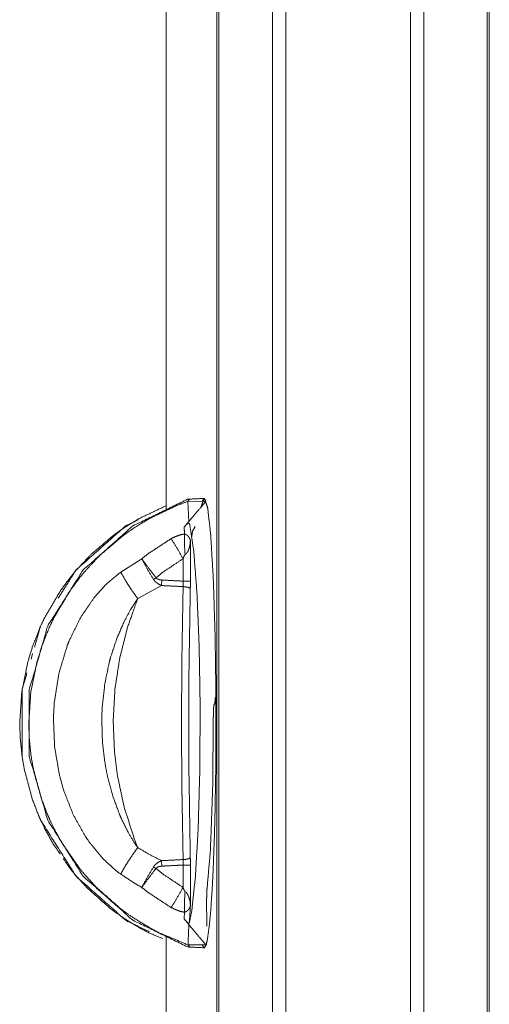
# Model space of a CAD drawing. Units: inches. Extents: x 34 to 86, y 11 to 151.
# Drawn here: x 69 to 71, y 58 to 62 of the extents above; entities that cross this region are included whole.
import ezdxf

# ---------------------------------------------------------------- set-up
doc = ezdxf.new("R2010")
doc.units = ezdxf.units.IN
doc.header["$MEASUREMENT"] = 0
doc.layers.add('CUSTOMER FRONT', color=7, linetype='Continuous', true_color=0xffffff)

msp = doc.modelspace()

# ---------------------------------------------------------------- linework, layer by layer
at = {"layer": 'CUSTOMER FRONT', "color": 2, "linetype": 'Continuous', "lineweight": 18}
for p, q in [((70.8831, 15.4393), (70.8831, 102.8539)), ((70.9309, 102.8496), (70.9309, 15.4222)), ((71.1592, 15.5049), (71.1592, 102.7883)), ((70.0038, 59.9108), (70.0038, 94.8296)), ((70.0816, 59.9443), (70.0825, 59.9443)), ((70.0825, 59.9443), (70.1473, 59.945)), ((70.0825, 59.9443), (70.0856, 59.8718)), ((70.0687, 59.8512), (70.0856, 59.8718)), ((70.0912, 59.8028), (70.0912, 59.6574)), ((69.8405, 59.6901), (69.9161, 59.7378)), ((70.0649, 59.6574), (70.0649, 59.7382)), ((69.9674, 59.6695), (69.9586, 59.6635)), ((69.9876, 59.6416), (69.9017, 59.5947)), ((69.9888, 59.6614), (69.9876, 59.6416)), ((69.5519, 59.4954), (69.5299, 59.4193)), ((69.5236, 59.3975), (69.5178, 59.3772)), ((70.179, 59.2168), (70.176, 59.2109)), ((69.9876, 58.6515), (69.9888, 58.6318)), ((69.9674, 58.6237), (69.9586, 58.6297)), ((70.0649, 58.555), (70.0649, 58.6358)), ((70.0912, 58.6358), (70.0912, 58.4904)), ((70.0687, 58.4419), (70.0702, 58.4659)), ((70.1497, 58.4948), (70.1504, 58.4399)), ((70.0856, 58.4214), (70.0687, 58.4419)), ((70.0825, 58.3489), (70.0816, 58.3489)), ((70.1473, 58.3481), (70.0825, 58.3489))]:
    msp.add_line(p, q, dxfattribs=at)
for points, knots in [([(70.3871, 15.4051), (70.3871, 15.4523), (70.3871, 102.8409), (70.3871, 102.8539)], [0, 0, 0.000539, 0.999852, 1, 1]), ([(70.1865, 15.5063), (70.1865, 15.5157), (70.1865, 102.7775), (70.1865, 102.7869)], [0, 0, 0.000107, 0.999893, 1, 1]), ([(70.4349, 102.8895), (70.4349, 59.1473), (70.4349, 15.4422)], [0, 0, 0.500211, 1, 1]), ([(70.1938, 102.7897), (70.1938, 59.1466), (70.1938, 15.5035)], [0, 0, 0.5, 1, 1]), ([(71.1666, 102.7854), (71.1666, 95.9211), (71.1666, 80.0408), (71.1666, 55.2982), (71.1666, 39.4928), (71.1666, 32.6245), (71.1666, 24.8539), (71.1666, 15.5077)], [0, 0, 0.078649, 0.260601, 0.544093, 0.725187, 0.803882, 0.892914, 1, 1]), ([(70.081, 59.9521), (69.8842, 59.856), (69.7055, 59.6975), (69.5778, 59.4955), (69.5114, 59.2658), (69.5115, 59.0268), (69.5781, 58.7972), (69.7058, 58.5952), (69.8847, 58.4369), (70.081, 58.341)], [0, 0, 0.103794, 0.216988, 0.330227, 0.443499, 0.556777, 0.670049, 0.783286, 0.89648, 1, 1]), ([(70.081, 59.9521), (70.1382, 59.9551), (70.1388, 59.9551), (70.1394, 59.9551), (70.1394, 59.9535)], [0, 0, 0.95432, 0.964085, 0.973852, 1, 1]), ([(70.0816, 59.9443), (70.088, 59.9505), (70.081, 59.9521)], [0, 0, 0.551788, 1, 1]), ([(70.1285, 59.9197), (70.1285, 59.9197), (70.1288, 59.9213), (70.129, 59.9229), (70.134, 59.9365), (70.141, 59.9557)], [0, 0, 0.000704, 0.042819, 0.084964, 0.463524, 1, 1]), ([(70.1473, 59.945), (70.1406, 59.9553), (70.1338, 59.945)], [0, 0, 0.499927, 1, 1]), ([(70.1398, 59.9525), (70.1392, 59.9523), (70.1386, 59.9522), (70.139, 59.9528), (70.1394, 59.9535)], [0, 0, 0.225543, 0.44955, 0.726362, 1, 1]), ([(70.141, 59.9557), (70.1444, 59.9461), (70.1504, 59.9297), (70.1529, 59.9229), (70.1535, 59.9197), (70.1639, 59.8272), (70.1648, 59.8151), (70.173, 59.6764), (70.1741, 59.651), (70.1795, 59.4827), (70.1804, 59.4422), (70.1829, 59.2617), (70.1832, 59.207), (70.1829, 59.0314), (70.1822, 58.9665), (70.1795, 58.8105), (70.1776, 58.742), (70.173, 58.6167), (70.1698, 58.5535), (70.1639, 58.4659), (70.1593, 58.4176), (70.1529, 58.3703), (70.1473, 58.3465), (70.141, 58.3375), (70.1398, 58.3391)], [0, 0, 0.006256, 0.016973, 0.021439, 0.023414, 0.08062, 0.08811, 0.173482, 0.189098, 0.292622, 0.317525, 0.428445, 0.462053, 0.569986, 0.60987, 0.705806, 0.747887, 0.824947, 0.863882, 0.917807, 0.947634, 0.977005, 0.991997, 0.99877, 1, 1]), ([(69.8143, 59.8222), (69.8556, 59.8513), (69.9074, 59.8829), (70.0038, 59.9289)], [0, 0, 0.231564, 0.510183, 1, 1]), ([(69.8503, 59.8222), (69.8919, 59.8513), (69.9441, 59.8829), (70.0446, 59.9306), (70.0816, 59.9443)], [0, 0, 0.193286, 0.4258, 0.849439, 1, 1]), ([(70.1473, 59.945), (70.0955, 59.8837), (70.0856, 59.8718)], [0, 0, 0.838505, 1, 1]), ([(69.9038, 59.8782), (69.8583, 59.856), (69.6796, 59.6975), (69.6157, 59.5964)], [0, 0, 0.123704, 0.707612, 1, 1]), ([(70.0687, 59.8512), (70.0737, 59.857), (70.0755, 59.8588), (70.0773, 59.8607), (70.0787, 59.8619), (70.0801, 59.8632), (70.0814, 59.8641), (70.0827, 59.865), (70.0836, 59.8655), (70.0845, 59.8659), (70.0845, 59.866), (70.0845, 59.866), (70.0855, 59.8661), (70.0865, 59.8662), (70.0877, 59.8647)], [0, 0, 0.298411, 0.398306, 0.498204, 0.571883, 0.645729, 0.70747, 0.769062, 0.808424, 0.84756, 0.848606, 0.849408, 0.88792, 0.926154, 1, 1]), ([(70.0702, 59.8273), (70.07, 59.8302), (70.0698, 59.8331), (70.0687, 59.8512)], [0, 0, 0.122291, 0.244295, 1, 1]), ([(70.0877, 58.4285), (70.0964, 58.4731), (70.1094, 58.5963), (70.1193, 58.77), (70.1251, 58.9787), (70.1263, 59.203), (70.1228, 59.4221), (70.1148, 59.6155), (70.1032, 59.7656), (70.0891, 59.8591), (70.0877, 59.8647)], [0, 0, 0.0316, 0.117583, 0.238419, 0.383386, 0.539182, 0.691342, 0.825777, 0.930316, 0.995993, 1, 1]), ([(70.1083, 59.8536), (70.0987, 59.8364), (70.0956, 59.8169)], [0, 0, 0.500014, 1, 1]), ([(69.6224, 58.6757), (69.5945, 58.7164), (69.5689, 58.7631), (69.5513, 58.8), (69.5447, 58.815), (69.522, 58.8744), (69.4933, 58.9817), (69.4855, 59.0283), (69.479, 59.0912), (69.4772, 59.1469), (69.4845, 59.2579), (69.5061, 59.3662), (69.5237, 59.4235), (69.5517, 59.4941), (69.567, 59.5262), (69.623, 59.6216), (69.6578, 59.6693), (69.6784, 59.6945), (69.7324, 59.7522), (69.8143, 59.8222)], [0, 0, 0.038453, 0.079938, 0.111864, 0.124633, 0.174201, 0.260794, 0.29756, 0.346903, 0.39034, 0.477029, 0.563126, 0.609874, 0.669084, 0.696759, 0.783016, 0.829044, 0.854411, 0.91595, 1, 1]), ([(69.8402, 58.4786), (69.7565, 58.552), (69.7126, 58.5995), (69.6919, 58.6245), (69.6285, 58.7164), (69.6026, 58.7631), (69.5847, 58.8), (69.5781, 58.815), (69.5552, 58.8744), (69.5261, 58.9817), (69.5181, 59.0283), (69.5115, 59.0912), (69.5097, 59.1469), (69.5171, 59.2579), (69.539, 59.3662), (69.5568, 59.4235), (69.5852, 59.4941), (69.6006, 59.5262), (69.6572, 59.6216), (69.6925, 59.6693), (69.7133, 59.6945), (69.7677, 59.7522), (69.8503, 59.8222)], [0, 0, 0.071545, 0.11312, 0.133985, 0.20572, 0.240014, 0.266392, 0.276942, 0.317873, 0.389327, 0.41965, 0.460338, 0.496152, 0.567628, 0.638648, 0.677233, 0.726132, 0.748998, 0.820319, 0.858404, 0.879406, 0.930365, 1, 1]), ([(69.9161, 59.7378), (69.9388, 59.7558), (70.0221, 59.8104)], [0, 0, 0.2255, 1, 1]), ([(70.0221, 59.8104), (70.0368, 59.8177), (70.058, 59.8249), (70.0641, 59.8261), (70.0702, 59.8273)], [0, 0, 0.319218, 0.758719, 0.879347, 1, 1]), ([(70.0649, 59.7382), (70.0425, 59.7768), (70.0221, 59.8104)], [0, 0, 0.532266, 1, 1]), ([(70.072, 59.7526), (70.0695, 59.7919), (70.0702, 59.8273)], [0, 0, 0.527655, 1, 1]), ([(70.0702, 59.8273), (70.0729, 59.8261), (70.0756, 59.8249), (70.0768, 59.8242), (70.0781, 59.8234), (70.0791, 59.8226), (70.0802, 59.8218), (70.0828, 59.8195), (70.0845, 59.8175), (70.0875, 59.8132), (70.0878, 59.8127), (70.088, 59.8122), (70.0892, 59.8098), (70.091, 59.8039), (70.0911, 59.8034), (70.0911, 59.8029), (70.0912, 59.8029), (70.0912, 59.8028)], [0, 0, 0.087147, 0.174219, 0.216743, 0.25933, 0.298276, 0.337375, 0.441767, 0.519562, 0.673837, 0.689654, 0.70564, 0.784324, 0.966942, 0.982097, 0.997094, 0.998642, 1, 1]), ([(70.0912, 59.8028), (70.0912, 59.8027), (70.0912, 59.8026), (70.0911, 59.8005), (70.0904, 59.7944), (70.0897, 59.7883), (70.0888, 59.7834), (70.0856, 59.7726), (70.084, 59.7686), (70.0834, 59.7673), (70.0829, 59.7661), (70.0796, 59.7604), (70.0784, 59.7589), (70.0773, 59.7573), (70.0759, 59.7559), (70.0746, 59.7546), (70.0733, 59.7536), (70.072, 59.7526)], [0, 0, 0.001879, 0.003645, 0.041146, 0.152089, 0.262928, 0.353748, 0.555727, 0.634153, 0.659163, 0.684018, 0.801664, 0.83671, 0.87185, 0.906319, 0.940873, 0.970447, 1, 1]), ([(70.072, 59.7526), (70.0711, 59.7517), (70.0702, 59.7508), (70.0671, 59.7446), (70.0649, 59.7382)], [0, 0, 0.07824, 0.156764, 0.582403, 1, 1]), ([(69.9586, 59.6635), (69.9356, 59.7023), (69.9165, 59.737), (69.9163, 59.7374), (69.9161, 59.7378)], [0, 0, 0.52638, 0.988881, 0.994458, 1, 1]), ([(69.9674, 59.6695), (69.9402, 59.7054), (69.9166, 59.7371), (69.9164, 59.7375), (69.9161, 59.7378)], [0, 0, 0.527119, 0.988983, 0.994483, 1, 1]), ([(70.0649, 59.7382), (69.9918, 59.6893), (69.9674, 59.6695)], [0, 0, 0.736451, 1, 1]), ([(69.8405, 58.6031), (69.8205, 58.6182), (69.7756, 58.6597), (69.7271, 58.7187), (69.7136, 58.7384), (69.6695, 58.8174), (69.6354, 58.9043), (69.6203, 58.9583), (69.6027, 59.061), (69.5984, 59.1667), (69.6016, 59.221), (69.618, 59.3252), (69.6477, 59.4242), (69.6556, 59.4441), (69.6966, 59.5272), (69.7458, 59.5992), (69.7878, 59.6458), (69.8405, 59.6901)], [0, 0, 0.020308, 0.069976, 0.131957, 0.15135, 0.224674, 0.30046, 0.34597, 0.430499, 0.516322, 0.560493, 0.64604, 0.729878, 0.747311, 0.822495, 0.893192, 0.944175, 1, 1]), ([(69.9017, 59.5947), (69.8843, 59.6188), (69.8815, 59.623), (69.8786, 59.6271), (69.8677, 59.6437), (69.8575, 59.6601), (69.8405, 59.6901)], [0, 0, 0.26229, 0.306576, 0.350895, 0.526246, 0.695689, 1, 1]), ([(69.9674, 59.6695), (69.9693, 59.6677), (69.9712, 59.6659), (69.9798, 59.6625), (69.9888, 59.6614)], [0, 0, 0.111471, 0.222751, 0.613076, 1, 1]), ([(69.9876, 59.6416), (69.9763, 59.6469), (69.9646, 59.6558), (69.9586, 59.6635)], [0, 0, 0.338355, 0.736152, 1, 1]), ([(70.0651, 59.6377), (70.0266, 59.6396), (69.9876, 59.6416)], [0, 0, 0.497061, 1, 1]), ([(69.9888, 59.6614), (70.0278, 59.6593), (70.0649, 59.6574)], [0, 0, 0.512188, 1, 1]), ([(70.0651, 58.6555), (70.065, 58.6611), (70.0648, 58.6667), (70.0632, 58.7618), (70.0612, 58.8748), (70.0609, 58.8928), (70.0599, 58.988), (70.0594, 59.1466), (70.06, 59.3169), (70.0609, 59.4004), (70.0616, 59.4399), (70.0629, 59.5155), (70.0634, 59.5442), (70.0651, 59.6377)], [0, 0, 0.005715, 0.01143, 0.108185, 0.223257, 0.24158, 0.33857, 0.499997, 0.673428, 0.758413, 0.79868, 0.875653, 0.904849, 1, 1]), ([(70.0649, 59.6574), (70.0745, 59.6574), (70.0828, 59.6574), (70.0857, 59.6574), (70.0899, 59.6574), (70.0912, 59.6574)], [0, 0, 0.36393, 0.680972, 0.792607, 0.952121, 1, 1]), ([(70.0651, 59.6377), (70.0651, 59.6474), (70.0649, 59.6574)], [0, 0, 0.4927, 1, 1]), ([(70.0651, 59.6377), (70.0745, 59.6369), (70.0786, 59.636), (70.0827, 59.6352), (70.0855, 59.6338), (70.0884, 59.6325), (70.0896, 59.631), (70.0908, 59.6295)], [0, 0, 0.337035, 0.486486, 0.63566, 0.747982, 0.860208, 0.930013, 1, 1]), ([(70.0912, 59.6574), (70.0911, 59.6432), (70.0908, 59.6295)], [0, 0, 0.507085, 1, 1]), ([(70.0908, 59.6295), (70.0858, 59.3141), (70.0857, 58.9907), (70.0906, 58.6747), (70.0907, 58.6692), (70.0908, 58.6637)], [0, 0, 0.326561, 0.661427, 0.988558, 0.994276, 1, 1]), ([(69.9017, 59.5947), (69.8907, 59.5777), (69.8749, 59.5531), (69.8529, 59.512), (69.8266, 59.4514), (69.8042, 59.3835), (69.7999, 59.3674), (69.7833, 59.2882), (69.774, 59.2055), (69.7723, 59.1625), (69.7747, 59.0789), (69.7846, 58.9973), (69.7931, 58.9542), (69.8119, 58.884), (69.8358, 58.8189), (69.843, 58.8022), (69.8685, 58.7512), (69.8909, 58.7143), (69.8916, 58.7131), (69.9017, 58.6985)], [0, 0, 0.021367, 0.052276, 0.101483, 0.17125, 0.246775, 0.264429, 0.34989, 0.437738, 0.4832, 0.571566, 0.658319, 0.704773, 0.781518, 0.854754, 0.873891, 0.934198, 0.979776, 0.981238, 1, 1]), ([(69.9017, 59.5947), (69.8873, 59.5541), (69.8651, 59.4914), (69.8369, 59.3802), (69.8199, 59.27), (69.8134, 59.1549), (69.8182, 59.0407), (69.828, 58.9621), (69.8524, 58.8465), (69.8882, 58.7335), (69.9017, 58.6985)], [0, 0, 0.046905, 0.119258, 0.244137, 0.365469, 0.490901, 0.615292, 0.701606, 0.830146, 0.959177, 1, 1]), ([(69.5032, 59.3269), (69.4855, 59.2658), (69.4856, 59.0268)], [0, 0, 0.210135, 1, 1]), ([(70.176, 59.2109), (70.1752, 59.2064), (70.1748, 59.2016), (70.1744, 59.1968), (70.1739, 59.1832), (70.1738, 59.1784), (70.1737, 59.1671), (70.1737, 59.1636), (70.1737, 59.1601)], [0, 0, 0.089981, 0.184564, 0.279137, 0.546801, 0.641519, 0.863004, 0.931502, 1, 1]), ([(70.179, 59.2168), (70.1793, 59.2186), (70.1793, 59.2188), (70.1794, 59.2191), (70.1796, 59.2224), (70.1796, 59.2233), (70.1797, 59.2242), (70.1798, 59.2279), (70.1798, 59.2295), (70.1799, 59.2312), (70.1799, 59.2328), (70.1799, 59.2343), (70.1799, 59.2391)], [0, 0, 0.082162, 0.09413, 0.106386, 0.254046, 0.294174, 0.334316, 0.497085, 0.572638, 0.648185, 0.716457, 0.784442, 1, 1]), ([(70.1514, 58.5542), (70.1631, 58.6869), (70.1711, 58.9042), (70.1737, 59.1601)], [0, 0, 0.219576, 0.578119, 1, 1]), ([(69.5522, 58.7972), (69.5522, 58.7972), (69.68, 58.5952), (69.8588, 58.4369), (69.9427, 58.396)], [0, 0, 0.000011, 0.418407, 0.83665, 1, 1]), ([(69.9017, 58.6985), (69.8843, 58.6743), (69.8677, 58.6494), (69.8575, 58.6331), (69.8552, 58.6291), (69.8528, 58.6252), (69.8405, 58.6031)], [0, 0, 0.262333, 0.526274, 0.695715, 0.736311, 0.776886, 1, 1]), ([(69.9017, 58.6985), (69.944, 58.6735), (69.9876, 58.6515)], [0, 0, 0.501741, 1, 1]), ([(69.8042, 58.4786), (69.7213, 58.552), (69.6777, 58.5995), (69.6573, 58.6245), (69.6333, 58.6597)], [0, 0, 0.442963, 0.700479, 0.829773, 1, 1]), ([(69.9876, 58.6515), (69.9819, 58.6489), (69.9763, 58.6463), (69.9646, 58.6373), (69.9616, 58.6335), (69.9586, 58.6297)], [0, 0, 0.169113, 0.338142, 0.735997, 0.867944, 1, 1]), ([(69.9876, 58.6515), (70.0266, 58.6535), (70.0651, 58.6555)], [0, 0, 0.502939, 1, 1]), ([(70.0649, 58.6358), (70.0651, 58.6458), (70.0651, 58.6555)], [0, 0, 0.506802, 1, 1]), ([(70.0651, 58.6555), (70.0698, 58.6559), (70.0745, 58.6562), (70.0786, 58.6571), (70.0827, 58.658), (70.0884, 58.6606), (70.0896, 58.6622), (70.0908, 58.6637)], [0, 0, 0.16852, 0.337056, 0.486475, 0.635716, 0.860192, 0.930187, 1, 1]), ([(70.0908, 58.6637), (70.0911, 58.6499), (70.0912, 58.6358)], [0, 0, 0.493031, 1, 1]), ([(69.9586, 58.6297), (69.9357, 58.5911), (69.9165, 58.5562), (69.9163, 58.5558), (69.9161, 58.5553)], [0, 0, 0.523043, 0.988914, 0.994423, 1, 1]), ([(69.9674, 58.6237), (69.9404, 58.588), (69.9166, 58.5561), (69.9161, 58.5553)], [0, 0, 0.523831, 0.988999, 1, 1]), ([(69.9888, 58.6318), (69.9798, 58.6306), (69.9712, 58.6273), (69.9674, 58.6237)], [0, 0, 0.38685, 0.777101, 1, 1]), ([(69.9674, 58.6237), (69.9918, 58.6038), (70.0649, 58.555)], [0, 0, 0.264068, 1, 1]), ([(70.0649, 58.6358), (70.0464, 58.6348), (70.0083, 58.6328), (69.9888, 58.6318)], [0, 0, 0.24391, 0.743868, 1, 1]), ([(70.0649, 58.6358), (70.0745, 58.6358), (70.0828, 58.6358), (70.0857, 58.6358), (70.0899, 58.6358), (70.0912, 58.6358)], [0, 0, 0.36393, 0.680972, 0.792607, 0.952121, 1, 1]), ([(69.9161, 58.5553), (69.8878, 58.5719), (69.8405, 58.6031)], [0, 0, 0.36652, 1, 1]), ([(70.0221, 58.4827), (69.9389, 58.5373), (69.9161, 58.5553)], [0, 0, 0.773964, 1, 1]), ([(70.0649, 58.555), (70.0425, 58.5163), (70.0221, 58.4827)], [0, 0, 0.532266, 1, 1]), ([(70.0649, 58.555), (70.0669, 58.5498), (70.0688, 58.5447), (70.0692, 58.5439), (70.0697, 58.5432), (70.0708, 58.5419), (70.072, 58.5406)], [0, 0, 0.339013, 0.677791, 0.732984, 0.787831, 0.894064, 1, 1]), ([(70.072, 58.5406), (70.0695, 58.5012), (70.0702, 58.4659)], [0, 0, 0.527609, 1, 1]), ([(70.072, 58.5406), (70.0733, 58.5396), (70.0746, 58.5386), (70.0759, 58.5372), (70.0773, 58.5358), (70.0784, 58.5343), (70.0796, 58.5327), (70.0829, 58.5271), (70.0834, 58.5258), (70.084, 58.5246), (70.0856, 58.5206), (70.0888, 58.5098), (70.0897, 58.5049), (70.0904, 58.4988), (70.0911, 58.4926), (70.0912, 58.4906), (70.0912, 58.4905), (70.0912, 58.4904)], [0, 0, 0.029624, 0.059268, 0.093736, 0.128289, 0.163334, 0.198472, 0.316114, 0.340968, 0.365871, 0.444294, 0.646265, 0.737082, 0.847917, 0.958856, 0.996238, 0.998121, 1, 1]), ([(70.1514, 58.5542), (70.151, 58.5502), (70.1506, 58.5462), (70.1503, 58.54), (70.15, 58.5338), (70.1497, 58.5184), (70.1496, 58.5133), (70.1496, 58.5074), (70.1496, 58.5016), (70.1497, 58.4948)], [0, 0, 0.067195, 0.13438, 0.238697, 0.34301, 0.602689, 0.689268, 0.786897, 0.884416, 1, 1]), ([(69.9918, 58.371), (69.9422, 58.3918), (69.9116, 58.408), (69.8547, 58.4425), (69.8182, 58.468), (69.8042, 58.4786)], [0, 0, 0.247938, 0.407467, 0.713994, 0.919466, 1, 1]), ([(70.0816, 58.3489), (69.9791, 58.3918), (69.9483, 58.408), (69.891, 58.4425), (69.8542, 58.468), (69.8402, 58.4786)], [0, 0, 0.40406, 0.53044, 0.77334, 0.936176, 1, 1]), ([(70.0702, 58.4659), (70.0545, 58.4692), (70.0515, 58.4701), (70.0485, 58.471), (70.0221, 58.4827)], [0, 0, 0.312302, 0.374175, 0.43601, 1, 1]), ([(70.0912, 58.4904), (70.0912, 58.4903), (70.0911, 58.4903), (70.0911, 58.4898), (70.091, 58.4893), (70.0892, 58.4833), (70.0886, 58.4821), (70.088, 58.4809), (70.0878, 58.4805), (70.0875, 58.48), (70.0845, 58.4757), (70.0837, 58.4747), (70.0828, 58.4737), (70.0781, 58.4697), (70.0768, 58.469), (70.0756, 58.4682), (70.0729, 58.4671), (70.0702, 58.4659)], [0, 0, 0.001549, 0.002907, 0.017907, 0.032876, 0.215903, 0.25508, 0.294431, 0.310252, 0.326241, 0.480551, 0.519458, 0.558221, 0.740612, 0.783208, 0.825742, 0.912833, 1, 1]), ([(70.0912, 58.4904), (70.0892, 58.4549), (70.0877, 58.4285)], [0, 0, 0.572726, 1, 1]), ([(70.0877, 58.4285), (70.0862, 58.4269), (70.0845, 58.4272), (70.0824, 58.4283), (70.0797, 58.4304), (70.0787, 58.4313), (70.0777, 58.4321), (70.0774, 58.4324), (70.077, 58.4328), (70.073, 58.4369), (70.0687, 58.4419)], [0, 0, 0.082984, 0.150381, 0.244002, 0.377503, 0.428233, 0.479152, 0.497127, 0.51509, 0.741773, 1, 1]), ([(70.1496, 58.4156), (70.1499, 58.4182), (70.15, 58.4185), (70.15, 58.4188), (70.1501, 58.4207), (70.1502, 58.4226), (70.1502, 58.4236), (70.1503, 58.4246), (70.1503, 58.4266), (70.1504, 58.4285), (70.1504, 58.4303), (70.1504, 58.432), (70.1504, 58.4351), (70.1504, 58.4375), (70.1504, 58.4399)], [0, 0, 0.106196, 0.119875, 0.13382, 0.211763, 0.289958, 0.330356, 0.371031, 0.45127, 0.531248, 0.603448, 0.675651, 0.803197, 0.901599, 1, 1]), ([(70.0825, 58.3489), (70.0848, 58.402), (70.0856, 58.4214)], [0, 0, 0.732673, 1, 1]), ([(70.0856, 58.4214), (70.1003, 58.4037), (70.1133, 58.3884), (70.1367, 58.3606), (70.1473, 58.3481)], [0, 0, 0.240388, 0.449566, 0.829376, 1, 1]), ([(70.081, 58.341), (70.0845, 58.3419), (70.088, 58.3427), (70.0848, 58.3458), (70.0816, 58.3489)], [0, 0, 0.224525, 0.448752, 0.724235, 1, 1]), ([(70.081, 58.3411), (70.1382, 58.3381), (70.1394, 58.3396)], [0, 0, 0.968163, 1, 1]), ([(70.1338, 58.3481), (70.1342, 58.3469), (70.1406, 58.3379), (70.1469, 58.3469), (70.1471, 58.3475), (70.1473, 58.3481)], [0, 0, 0.051918, 0.500109, 0.947997, 0.974041, 1, 1]), ([(70.139, 58.3403), (70.1386, 58.3408), (70.1392, 58.34), (70.139, 58.3403)], [0, 0, 0.41464, 0.708068, 1, 1])]:
    msp.add_open_spline(points, degree=1, knots=knots, dxfattribs=at)
msp.add_open_spline([(70.0038, 16.023), (70.0038, 58.3796)], degree=1, dxfattribs=at)

doc.saveas('drawing.dxf')
